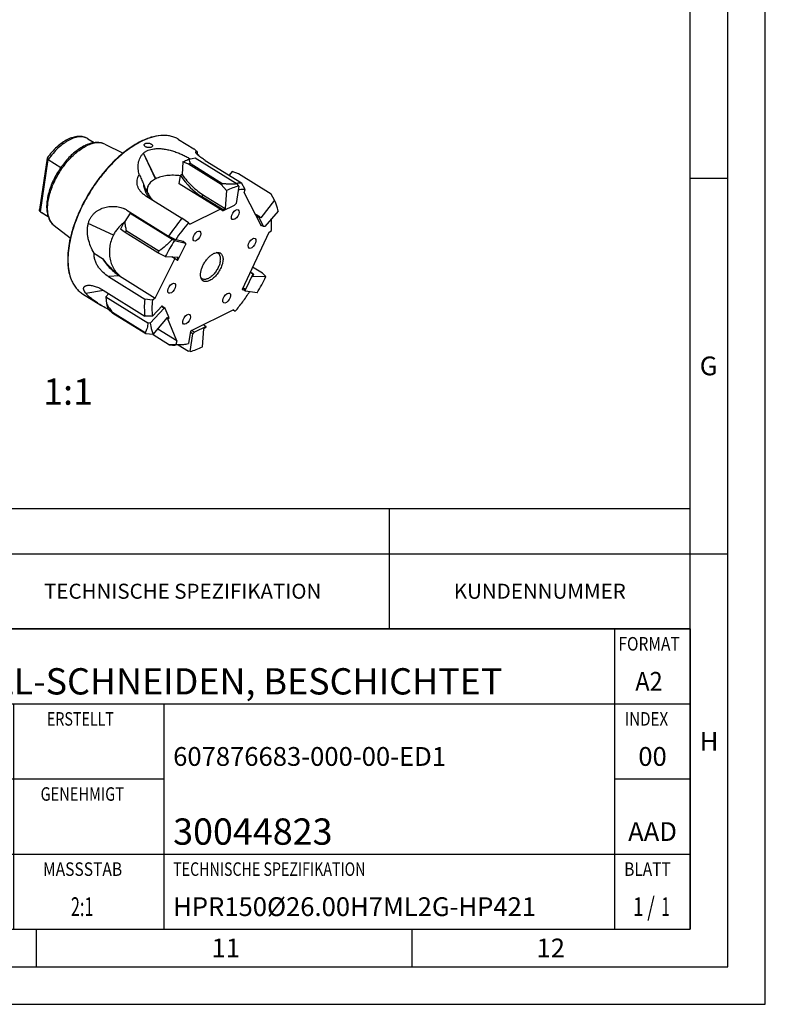
# Model space of a CAD drawing. Units: millimetres. Extents: x 0 to 594, y 0 to 420.
# Drawn here: x 495 to 594, y 0 to 131 of the extents above; entities that cross this region are included whole.
import ezdxf

# ---------------------------------------------------------------- set-up
doc = ezdxf.new("R2010")
doc.units = ezdxf.units.MM
doc.header["$LTSCALE"] = 32.67
doc.layers.get('0').update_dxf_attribs({"linetype": 'CONTINUOUS'})
for name, color, linetype in [('30037441_CL', 7, 'CONTINUOUS'), ('607876683-000-00-ED1_FORMAT', 7, 'CONTINUOUS'), ('607876683-000-00-ED1_TABLE', 7, 'CONTINUOUS'), ('607876683-000-00-ED1_TEXT', 7, 'CONTINUOUS'), ('607876684-000_CL', 7, 'CONTINUOUS')]:
    doc.layers.add(name, color=color, linetype=linetype)
doc.styles.get("Standard").update_dxf_attribs({"font": 'TXT.SHX', "width": 0.7})

# ---------------------------------------------------------------- blocks, each defined once
blk = doc.blocks.new('TITLEBLOCK_BL2', base_point=(489, 30))
at = {"layer": '607876683-000-00-ED1_FORMAT', "color": 7, "linetype": 'CONTINUOUS'}
for p, q in [((584, 50), (394, 50)), ((394, 10), (394, 50)), ((394, 40), (584, 40)), ((474, 40), (474, 10)), ((514, 40), (514, 10)), ((394, 20), (584, 20))]:
    blk.add_line(p, q, dxfattribs=at)
at = {"layer": '607876683-000-00-ED1_FORMAT', "color": 3, "linetype": 'CONTINUOUS'}
for p, q in [((574, 10), (574, 50)), ((494, 40), (494, 10)), ((474, 30), (514, 30)), ((574, 30), (584, 30)), ((439, 20), (439, 10))]:
    blk.add_line(p, q, dxfattribs=at)
at = {"layer": '607876683-000-00-ED1_FORMAT', "color": 2, "linetype": 'CONTINUOUS'}
for s, height, width, p in [('TITEL', 1.8, 0.780952, (395.23, 47.1)), ('FORMAT', 1.8, 0.84127, (574.46, 47.1)), ('A2', 2.5, 0.916667, (576.71, 41.75)), ('AUSGABEDATUM', 1.8, 0.835317, (474.98, 37.1)), ('ERSTELLT', 1.8, 0.77381, (498.43, 37.1)), ('INDEX', 1.8, 0.819048, (575.31, 37.1)), ('DATUM', 1.8, 0.890476, (479.99, 27.1)), ('GENEHMIGT', 1.8, 0.791005, (497.59, 27.1)), ('MASSSTAB', 1.8, 0.845238, (497.91, 17.1)), ('TECHNISCHE SPEZIFIKATION', 1.8, 0.770833, (515.23, 17.1)), ('BLATT', 1.8, 0.838095, (575.23, 17.1)), ('UNBEMASSTE EINZELHEITEN', 1.8, 0.76087, (441.29, 16.1)), ('/', 2.5, 0.761905, (578.29, 11.75)), ('NACH WERKSNORM', 1.8, 0.835034, (446.51, 12.1)), ('2:1', 2.5, 0.634921, (501.62, 11.75)), ('1', 2.5, 0.761905, (576.38, 11.75)), ('1', 2.5, 0.571429, (580.19, 11.75))]:
    blk.add_text(s, height=height, dxfattribs=dict(at, width=width)).set_placement(p)
blk = doc.blocks.new('TABLE_BL0', base_point=(454, 58))
at = {"layer": '607876683-000-00-ED1_TABLE', "color": 3, "linetype": 'CONTINUOUS'}
for p, q in [((324, 66), (584, 66)), ((544, 50), (544, 66)), ((584, 50), (584, 66)), ((324, 60), (584, 60)), ((324, 50), (584, 50))]:
    blk.add_line(p, q, dxfattribs=at)
at = {"layer": '607876683-000-00-ED1_TABLE', "color": 2, "linetype": 'CONTINUOUS', "char_height": 2, "attachment_point": 2, "line_spacing_factor": 0.9}
for s, insert, width in [('TECHNISCHE SPEZIFIKATION', (516.5, 56), 55.5), ('KUNDENNUMMER', (564, 56), 29.2143)]:
    blk.add_mtext(s, dxfattribs=dict(at, insert=insert, width=width))

msp = doc.modelspace()

# ---------------------------------------------------------------- linework, layer by layer
at = {"layer": '30037441_CL', "color": 7, "linetype": 'CONTINUOUS'}
for p, q in [((516.5314, 112.1828), (516.4161, 110.4736)), ((517.2667, 111.8713), (516.5314, 112.1828)), ((521.6229, 109.1647), (517.2667, 111.8713)), ((517.3358, 112.5328), (518.1618, 112.687)), ((517.4796, 111.9727), (521.8269, 109.2621)), ((518.1618, 112.687), (523.7354, 109.2207)), ((516.045, 109.2367), (516.2125, 110.3499)), ((516.4161, 110.4736), (516.2125, 110.3499)), ((523.0738, 110.8978), (522.6738, 110.3818)), ((523.9068, 110.5845), (523.0738, 110.8978)), ((528.2647, 107.878), (523.9068, 110.5845)), ((521.852, 105.6254), (516.045, 109.2367)), ((522.323, 108.3442), (521.6229, 109.1647)), ((523.9496, 108.949), (523.5987, 106.6165)), ((523.9496, 108.949), (523.7354, 109.2207)), ((521.8738, 105.7707), (518.9776, 107.5718)), ((519.265, 107.7464), (522.1612, 105.9453)), ((522.323, 108.3442), (522.1612, 105.9453)), ((528.7068, 107.0621), (528.2647, 107.878)), ((521.852, 105.6254), (523.4078, 106.3885)), ((523.5987, 106.6165), (523.4078, 106.3885)), ((528.7068, 107.0621), (526.8702, 104.6934)), ((509.5207, 105.3361), (508.7778, 104.2459)), ((509.5207, 105.3361), (515.0944, 101.8698)), ((509.8374, 105.2593), (509.5207, 105.3361)), ((521.8738, 105.7707), (521.852, 105.6254)), ((522.1612, 105.9453), (521.8738, 105.7707)), ((526.7324, 104.8757), (526.1093, 105.2632)), ((526.621, 104.7478), (526.2581, 104.9735)), ((529.1938, 105.6188), (527.4052, 103.5648)), ((526.7324, 104.8757), (526.621, 104.7478)), ((526.621, 104.7478), (527.228, 103.5656)), ((526.7324, 104.8757), (526.8702, 104.6934)), ((527.228, 103.5656), (526.8651, 103.7913)), ((508.8374, 102.748), (508.2122, 103.1935)), ((513.1916, 100.0391), (508.8374, 102.748)), ((508.9802, 103.0262), (513.3283, 100.3056)), ((527.4052, 103.5648), (527.228, 103.5656)), ((515.4076, 101.7053), (515.0944, 101.8698)), ((515.4076, 101.7053), (516.8819, 101.3482)), ((515.8358, 99.0737), (516.862, 101.1052)), ((516.8819, 101.3482), (516.5189, 101.5739)), ((516.8819, 101.3482), (516.862, 101.1052)), ((514.1824, 99.5724), (513.1916, 100.0391)), ((514.1824, 99.5724), (515.907, 99.4697)), ((515.744, 99.096), (515.0622, 99.52)), ((515.744, 99.096), (515.907, 99.4697)), ((515.744, 99.096), (515.8358, 99.0737)), ((525.827, 97.2351), (524.8653, 95.1911)), ((525.827, 97.2351), (525.4641, 97.4608)), ((525.9229, 97.221), (525.4807, 97.496)), ((525.9229, 97.221), (525.7725, 96.8471)), ((527.1065, 97.3433), (525.793, 98.1598)), ((525.9229, 97.221), (525.827, 97.2351)), ((527.5566, 96.8863), (527.1065, 97.3433)), ((527.5566, 96.8863), (525.7725, 96.8471)), ((506.671, 94.6233), (506.2789, 94.1989)), ((524.8564, 94.9549), (524.4144, 95.2298)), ((524.8653, 95.1911), (524.5024, 95.4168)), ((524.8564, 94.9549), (524.8653, 95.1911)), ((526.3944, 94.7284), (524.8564, 94.9549)), ((506.2789, 94.1989), (511.8526, 90.7326)), ((506.2789, 94.1989), (506.362, 93.2629)), ((507.2166, 91.9752), (506.6007, 92.5606)), ((507.1464, 92.1519), (511.5033, 89.4329)), ((511.5706, 89.2638), (507.2166, 91.9752)), ((512.1849, 90.6948), (514.01, 92.6703)), ((514.01, 92.6703), (513.6471, 92.896)), ((514.1811, 92.6552), (513.7007, 92.954)), ((514.01, 92.6703), (514.1811, 92.6552)), ((514.7108, 91.3869), (514.1811, 92.6552)), ((512.1849, 90.6948), (511.8526, 90.7326)), ((512.5863, 89.1667), (514.4727, 91.4629)), ((514.5971, 91.2638), (514.4065, 91.3823)), ((514.5971, 91.2638), (514.4727, 91.4629)), ((514.5971, 91.2638), (514.7108, 91.3869)), ((519.6018, 90.2516), (519.2389, 90.4774)), ((512.5863, 89.1667), (511.5706, 89.2638)), ((517.8551, 89.2605), (517.4921, 89.4863)), ((517.5042, 86.928), (517.8551, 89.2605)), ((518.046, 89.4885), (517.6831, 89.7142)), ((517.8551, 89.2605), (518.046, 89.4885)), ((519.6018, 90.2516), (518.046, 89.4885)), ((519.1308, 87.5329), (519.2926, 89.9318)), ((519.58, 90.1063), (519.2926, 89.9318)), ((519.58, 90.1063), (519.6018, 90.2516)), ((515.873, 87.8039), (517.2519, 86.9464)), ((517.5042, 86.928), (517.2519, 86.9464))]:
    msp.add_line(p, q, dxfattribs=at)
at = {"layer": '30037441_CL', "color": 9, "linetype": 'CONTINUOUS'}
msp.add_line((519.265, 107.7464), (518.9776, 107.5718), dxfattribs=at)
at = {"layer": '30037441_CL', "color": 7, "linetype": 'CONTINUOUS'}
for centre, radius, start, end in [((521.8966, 102.4326), 10.5131, 114.843516, 116.128955), ((526.2246, 99.7859), 10.4469, 114.894981, 116.134664), ((529.948, 92.1887), 24.3629, 150.336854, 153.147027), ((530.6195, 91.7448), 24.4034, 152.465376, 153.19937), ((535.6254, 88.6735), 24.0538, 147.195311, 153.057031), ((534.9745, 89.0359), 24.4042, 152.497099, 153.200204), ((506.0124, 107.098), 23.8417, 328.746982, 334.639738), ((512.2952, 94.0948), 5.5032, 200.674084, 202.653037), ((516.644, 91.3815), 5.4976, 200.759066, 202.656156)]:
    msp.add_arc(centre, radius, start, end, dxfattribs=at)
msp.add_ellipse((519.9173, 113.8185), major_axis=(-3.2685, 6.7722), ratio=0.65766559, start_param=-4.50973413, end_param=-3.94562088, dxfattribs=at)
for points, knots in [([(516.5314, 112.1828), (516.5986, 112.2156), (516.8628, 112.3413), (517.1324, 112.4554), (517.3358, 112.5328)], [0, 0, 0, 0, 0.25579619, 1, 1, 1, 1]), ([(517.3358, 112.5328), (517.3367, 112.4879), (517.3459, 112.3957), (517.3877, 112.2062), (517.4395, 112.066), (517.4796, 111.9727)], [0, 0, 0, 0, 0.23207531, 0.47617526, 1, 1, 1, 1]), ([(516.4161, 110.4736), (516.6206, 110.1928), (517.0479, 109.655), (517.7456, 108.9201), (518.481, 108.2782), (519.0017, 107.9102), (519.265, 107.7464)], [0, 0, 0, 0, 0.26272049, 0.51885644, 0.76545222, 1, 1, 1, 1]), ([(523.7354, 109.2207), (523.5909, 109.2071), (523.2902, 109.19), (522.8245, 109.1908), (522.3329, 109.2149), (521.9978, 109.2444), (521.8269, 109.2621)], [0, 0, 0, 0, 0.22787525, 0.47217894, 0.73040305, 1, 1, 1, 1]), ([(523.9496, 108.949), (523.6781, 108.8809), (523.1246, 108.7057), (522.5922, 108.475), (522.323, 108.3442)], [0, 0, 0, 0, 0.48327314, 1, 1, 1, 1]), ([(529.1938, 105.6188), (529.1672, 105.75), (529.0517, 106.2452), (528.8759, 106.7277), (528.7068, 107.0621)], [0, 0, 0, 0, 0.26321142, 1, 1, 1, 1]), ([(508.7778, 104.2459), (508.7902, 104.0385), (508.8407, 103.628), (508.9292, 103.2245), (508.9802, 103.0262)], [0, 0, 0, 0, 0.50356907, 1, 1, 1, 1]), ([(515.0944, 101.8698), (514.9679, 101.7173), (514.7022, 101.423), (514.1284, 100.8809), (513.6554, 100.5233), (513.3283, 100.3056)], [0, 0, 0, 0, 0.25119651, 0.50192631, 1, 1, 1, 1]), ([(506.362, 93.2629), (506.3786, 93.2018), (506.4472, 92.9641), (506.5302, 92.7305), (506.6007, 92.5606)], [0, 0, 0, 0, 0.25616797, 1, 1, 1, 1]), ([(506.362, 93.2629), (506.4827, 93.0721), (506.7372, 92.6965), (507.0077, 92.3324), (507.1464, 92.1519)], [0, 0, 0, 0, 0.49795313, 1, 1, 1, 1]), ([(511.8526, 90.7326), (511.8492, 90.6079), (511.8298, 90.3672), (511.759, 90.0238), (511.6511, 89.7126), (511.5556, 89.5222), (511.5033, 89.4329)], [0, 0, 0, 0, 0.27538091, 0.53143511, 0.77166571, 1, 1, 1, 1]), ([(512.1849, 90.6948), (512.2044, 90.5573), (512.2923, 90.0374), (512.4386, 89.5261), (512.5863, 89.1667)], [0, 0, 0, 0, 0.26332716, 1, 1, 1, 1]), ([(517.5042, 86.928), (517.7757, 86.9961), (518.3292, 87.1713), (518.8616, 87.402), (519.1308, 87.5329)], [0, 0, 0, 0, 0.48327314, 1, 1, 1, 1])]:
    msp.add_open_spline(points, degree=3, knots=knots, dxfattribs=at)
at = {"layer": '607876683-000-00-ED1_FORMAT', "color": 3, "linetype": 'CONTINUOUS'}
for p, q in [((594, 0), (594, 420)), ((589, 5), (589, 415)), ((584, 110), (589, 110)), ((584, 60), (589, 60)), ((394, 50), (584, 50)), ((584, 50), (584, 10)), ((394, 10), (584, 10)), ((497, 10), (497, 5)), ((547, 10), (547, 5)), ((5, 5), (589, 5)), ((0, 0), (594, 0))]:
    msp.add_line(p, q, dxfattribs=at)
at = {"layer": '607876683-000-00-ED1_FORMAT', "color": 7, "linetype": 'CONTINUOUS'}
for p, q in [((584, 10), (584, 410)), ((10, 10), (584, 10))]:
    msp.add_line(p, q, dxfattribs=at)
at = {"layer": '607876684-000_CL', "color": 7, "linetype": 'CONTINUOUS'}
for p, q in [((503.8649, 115.2552), (504.719, 114.7241)), ((506.129, 114.5246), (508.5651, 113.3351)), ((515.9387, 115.1654), (517.9851, 113.8927)), ((498.453, 112.6538), (497.4268, 105.832)), ((498.6195, 112.4817), (500.2973, 111.4382)), ((517.3323, 112.6549), (517.484, 112.5605)), ((519.4812, 112.3673), (524.3091, 109.3648)), ((512.8989, 109.9141), (512.8956, 109.9124)), ((524.8233, 108.4926), (524.3091, 109.3648)), ((511.5693, 107.6531), (516.3972, 104.6506)), ((524.6864, 108.0342), (524.8233, 108.4926)), ((524.6864, 108.0342), (526.931, 103.6628)), ((497.5727, 105.5238), (498.586, 104.8936)), ((497.7389, 105.4047), (498.5924, 104.8739)), ((509.0833, 105.7283), (514.6281, 102.28)), ((517.4607, 103.8752), (521.489, 105.8511)), ((499.3953, 103.6972), (501.5392, 102.0384)), ((517.2573, 104.0582), (516.3972, 104.6506)), ((517.4607, 103.8752), (517.2573, 104.0582)), ((526.931, 103.6628), (526.9805, 103.7195)), ((507.2743, 102.4249), (507.2721, 102.4205)), ((515.5597, 101.8063), (514.6281, 102.28)), ((527.9541, 102.7529), (524.3979, 95.1947)), ((527.9541, 102.7529), (528.3096, 103.0508)), ((516.6106, 101.5517), (515.5597, 101.8063)), ((516.5972, 101.5253), (516.6106, 101.5517)), ((512.8161, 94.0397), (515.4595, 99.2729)), ((506.6141, 96.8861), (511.442, 93.8836)), ((508.098, 96.9739), (512.8161, 94.0397)), ((503.1585, 94.6153), (505.6087, 93.0915)), ((505.9169, 95.0923), (511.4617, 91.644)), ((524.3979, 95.1947), (524.4935, 95.1806)), ((512.4587, 93.7608), (511.442, 93.8836)), ((512.8161, 94.0397), (512.4587, 93.7608)), ((513.7605, 93.0188), (512.4595, 91.6106)), ((513.8181, 92.8809), (513.7605, 93.0188)), ((523.2672, 92.4532), (517.514, 89.6313)), ((523.4706, 92.2702), (523.1831, 92.412)), ((523.2672, 92.4532), (523.4706, 92.2702)), ((512.4595, 91.6106), (511.4617, 91.644)), ((515.7194, 88.3287), (514.4572, 91.3508)), ((512.5593, 89.1693), (514.7555, 87.8035)), ((515.7194, 88.3287), (513.1901, 89.9016)), ((517.514, 89.6313), (517.2638, 87.9685)), ((515.5653, 87.8668), (514.7555, 87.8035)), ((515.7194, 88.3287), (515.5653, 87.8668)), ((515.5953, 87.7849), (516.4253, 87.8418))]:
    msp.add_line(p, q, dxfattribs=at)
at = {"layer": '607876684-000_CL', "color": 9, "linetype": 'CONTINUOUS'}
for p, q in [((503.8649, 115.2552), (503.8649, 115.2552)), ((512.8956, 109.9124), (511.289, 113.332)), ((512.8989, 109.9141), (511.2919, 113.3345)), ((497.5727, 105.5238), (498.6195, 112.4817)), ((517.3853, 112.5421), (517.3323, 112.6549)), ((507.2721, 102.4205), (503.9337, 103.9656)), ((507.2743, 102.4249), (503.935, 103.9704)), ((508.098, 96.9739), (506.6141, 96.8861)), ((505.9689, 95.06), (503.6269, 94.6337)), ((505.9726, 95.0577), (503.629, 94.6311))]:
    msp.add_line(p, q, dxfattribs=at)
at = {"layer": '607876684-000_CL', "color": 7, "linetype": 'CONTINUOUS'}
for centre, radius, start, end in [((514.0107, 110.618), 5.0698, 93.922194, 94.964658), ((531.2467, 115.1529), 12.9454, 187.181436, 188.961038), ((539.4147, 129.7166), 26.6842, 218.209595, 218.878956), ((513.2027, 110.2806), 3.0938, 234.312374, 238.13208), ((498.7704, 107.0598), 1.9503, 230.691266, 232.057809), ((498.7602, 107.0466), 1.9336, 232.054785, 238.117818), ((507.4059, 103.0237), 3.1826, 58.192563, 65.187409), ((533.5764, 89.9848), 22.5878, 139.512775, 147.021241), ((533.5764, 89.9903), 21.5458, 139.23697, 146.741779), ((506.4057, 98.3638), 5.0925, 201.281948, 202.319978), ((507.7136, 81.0216), 11.4994, 95.104587, 95.289176), ((512.0441, 103.2315), 12.0343, 243.388667, 243.836662)]:
    msp.add_arc(centre, radius, start, end, dxfattribs=at)
at = {"layer": '607876684-000_CL', "color": 9, "linetype": 'CONTINUOUS'}
for centre, radius, start, end in [((498.5726, 106.7438), 1.5774, 230.662521, 235.917249), ((498.5646, 106.7324), 1.5635, 235.926597, 238.120984), ((500.4627, 105.0766), 1.7442, 231.038113, 232.269157)]:
    msp.add_arc(centre, radius, start, end, dxfattribs=at)
at = {"layer": '607876684-000_CL', "color": 7, "linetype": 'CONTINUOUS'}
for major_axis, ratio, start_param, end_param in [((-7.1723, 15.5339), 0.53273298, 0.15763949, 0.15805711), ((15.3721, -6.4452), 0.71745106, -3.04723268, -3.04681505), ((16.831, 2.2737), 0.4138175, -2.8862232, -2.88580557)]:
    msp.add_ellipse((519.6744, 98.5931), major_axis=major_axis, ratio=ratio, start_param=start_param, end_param=end_param, dxfattribs=at)
for centre, major_axis, ratio in [((523.4898, 105.1472), (0.3967, 0.6397), 0.51725978), ((518.3827, 102.2918), (0.3952, 0.6378), 0.52057103), ((525.7308, 101.3207), (0.3986, 0.637), 0.5189947), ((515.0313, 95.3387), (0.3985, 0.6369), 0.51920154), ((522.3453, 94.0366), (0.3952, 0.6378), 0.52057103), ((517.0126, 91.2111), (0.3968, 0.6396), 0.51716844)]:
    msp.add_ellipse(centre, major_axis=major_axis, ratio=ratio, dxfattribs=at)
for points, knots in [([(503.8649, 115.2552), (503.7734, 115.3121), (503.5799, 115.4109), (503.2676, 115.5099), (502.9386, 115.5598), (502.5982, 115.5622), (502.2498, 115.5195), (501.8959, 115.434), (501.5382, 115.3079), (501.0482, 115.0836), (500.4372, 114.7071), (499.7344, 114.1349), (499.0634, 113.45), (498.6542, 112.9377), (498.4587, 112.6676)], [0, 0, 0, 0, 0.04957099, 0.09951566, 0.15024035, 0.20218598, 0.25579554, 0.31146616, 0.36951058, 0.43013557, 0.55931781, 0.6986811, 0.84646462, 1, 1, 1, 1]), ([(513.5717, 115.6696), (513.1463, 115.6405), (512.4929, 115.5113), (511.6367, 115.2143), (511.1979, 115.019), (510.9766, 114.9105)], [0, 0, 0, 0, 0.47067413, 0.72787256, 1, 1, 1, 1]), ([(513.572, 115.6688), (513.1585, 115.6329), (512.5253, 115.5004), (511.6954, 115.208), (511.2706, 115.0182), (511.0564, 114.9131)], [0, 0, 0, 0, 0.47182215, 0.72875749, 1, 1, 1, 1]), ([(515.9387, 115.1654), (515.7792, 115.2646), (515.4385, 115.4374), (514.8826, 115.6088), (514.2847, 115.6927), (513.8736, 115.6903), (513.664, 115.6759)], [0, 0, 0, 0, 0.23800467, 0.48106924, 0.73379621, 1, 1, 1, 1]), ([(503.4565, 114.3229), (503.2301, 114.2118), (502.7774, 113.9489), (502.129, 113.466), (501.4981, 112.8909), (500.8964, 112.2356), (500.3357, 111.5135), (499.8274, 110.74), (499.3822, 109.9313), (499.0096, 109.1045), (498.7177, 108.2765), (498.5128, 107.4637), (498.3999, 106.6809), (498.3834, 105.9415), (498.4675, 105.2573), (498.6287, 104.7347), (498.8144, 104.3632), (498.9795, 104.1118), (499.1721, 103.8871), (499.3184, 103.7566), (499.3953, 103.6972)], [0, 0, 0, 0, 0.05929233, 0.12269306, 0.18974041, 0.2596934, 0.33161544, 0.40444845, 0.4770808, 0.54841254, 0.61742115, 0.68323137, 0.74519241, 0.80296413, 0.85660548, 0.90663399, 0.93061245, 0.95406792, 0.97714999, 1, 1, 1, 1]), ([(510.9766, 114.9105), (510.6076, 114.7295), (509.865, 114.3066), (508.7875, 113.539), (507.7217, 112.6267), (506.6854, 111.585), (505.6961, 110.4313), (504.7703, 109.1851), (503.9237, 107.8673), (503.1706, 106.5001), (502.5236, 105.1067), (501.9937, 103.7105), (501.5897, 102.335), (501.3183, 101.003), (501.1843, 99.7368), (501.1891, 98.7327), (501.2679, 97.9834), (501.3889, 97.3053), (501.5348, 96.8191), (501.6596, 96.5153)], [0, 0, 0, 0, 0.05601145, 0.11618925, 0.18005935, 0.24699408, 0.31625273, 0.38701582, 0.45841555, 0.52956422, 0.59958197, 0.66762467, 0.7329134, 0.79476673, 0.85263822, 0.90616206, 0.93125739, 0.9552426, 1, 1, 1, 1]), ([(511.0564, 114.9131), (510.688, 114.7324), (509.9465, 114.3106), (508.8703, 113.5454), (507.8055, 112.6363), (506.7697, 111.5985), (505.7801, 110.4491), (504.8531, 109.2072), (504.0042, 107.8934), (503.2474, 106.5297), (502.5955, 105.1389), (502.0593, 103.7439), (501.6476, 102.3681), (501.3672, 101.034), (501.2229, 99.7637), (501.218, 98.7546), (501.2885, 97.9999), (501.4012, 97.3155), (501.5404, 96.8237), (501.6604, 96.5154)], [0, 0, 0, 0, 0.05589197, 0.11591956, 0.17961687, 0.24636694, 0.31544138, 0.38603381, 0.45728965, 0.52833385, 0.59829783, 0.66634673, 0.73170794, 0.79370236, 0.85178051, 0.90556631, 0.93080702, 0.95494289, 1, 1, 1, 1]), ([(506.129, 114.5246), (506.0338, 114.5711), (505.8348, 114.6502), (505.5202, 114.7247), (505.1923, 114.7561), (504.8548, 114.746), (504.51, 114.6961), (504.0341, 114.5766), (503.685, 114.4349), (503.4565, 114.3229)], [0, 0, 0, 0, 0.11459661, 0.23053474, 0.348659, 0.46986, 0.59497418, 0.72473036, 1, 1, 1, 1]), ([(512.3266, 114.1231), (512.2848, 114.1027), (512.1889, 114.0722), (512.0334, 114.0551), (511.868, 114.0651), (511.7076, 114.1024), (511.5668, 114.1642), (511.4718, 114.2355), (511.4191, 114.3008), (511.3932, 114.3499), (511.3802, 114.3999), (511.3805, 114.4334), (511.3829, 114.4493)], [0, 0, 0, 0, 0.12257662, 0.26207782, 0.41007822, 0.55685452, 0.69328481, 0.81261964, 0.86514727, 0.91315905, 0.95759994, 1, 1, 1, 1]), ([(511.3829, 114.4493), (511.3855, 114.4665), (511.3962, 114.5011), (511.4274, 114.5478), (511.4722, 114.5886), (511.5085, 114.61), (511.5282, 114.6197)], [0, 0, 0, 0, 0.22418489, 0.45991729, 0.71666683, 1, 1, 1, 1]), ([(511.5282, 114.6197), (511.5697, 114.6401), (511.6656, 114.6691), (511.8208, 114.6808), (511.9854, 114.6642), (512.1444, 114.6216), (512.2648, 114.5666), (512.3457, 114.5124), (512.3947, 114.47), (512.4329, 114.4253), (512.4592, 114.379), (512.4729, 114.332), (512.4729, 114.3005), (512.4707, 114.2856)], [0, 0, 0, 0, 0.12307167, 0.2628982, 0.41203373, 0.56079619, 0.69919718, 0.76191756, 0.81929932, 0.87109806, 0.91763817, 0.95998301, 1, 1, 1, 1]), ([(512.4707, 114.2856), (512.4683, 114.2695), (512.4577, 114.2367), (512.4267, 114.1926), (512.3821, 114.1537), (512.3462, 114.1328), (512.3266, 114.1231)], [0, 0, 0, 0, 0.21725877, 0.45011988, 0.70928082, 1, 1, 1, 1]), ([(510.7279, 110.462), (510.6554, 110.714), (510.5799, 111.1008), (510.5609, 111.6193), (510.5919, 112.0009), (510.6735, 112.3722), (510.8122, 112.7268), (511.0143, 113.0552), (511.1911, 113.2455), (511.289, 113.332)], [0, 0, 0, 0, 0.25521257, 0.38043572, 0.50414389, 0.6267711, 0.74919485, 0.87290184, 1, 1, 1, 1]), ([(511.2919, 113.3345), (511.38, 113.4122), (511.5751, 113.5555), (511.907, 113.7225), (512.2773, 113.8427), (512.5385, 113.8907), (512.6729, 113.9078)], [0, 0, 0, 0, 0.23239454, 0.4760291, 0.73204859, 1, 1, 1, 1]), ([(512.6729, 113.9078), (512.8716, 113.9331), (513.2805, 113.9517), (513.8985, 113.9034), (514.5201, 113.7931), (515.1336, 113.6329), (515.7298, 113.4329), (516.3002, 113.2012), (516.8352, 112.9446), (517.1725, 112.7542), (517.3323, 112.6549)], [0, 0, 0, 0, 0.12257056, 0.24946563, 0.37866215, 0.50840216, 0.63711301, 0.76321216, 0.88490017, 1, 1, 1, 1]), ([(518.4028, 113.5346), (518.3536, 113.5778), (518.2645, 113.6566), (518.1591, 113.75), (518.0883, 113.8113), (518.0462, 113.8467), (518.0119, 113.874), (517.9912, 113.8889), (517.9821, 113.8946)], [0, 0, 0, 0, 0.35444853, 0.64406599, 0.76252839, 0.86209946, 0.94164237, 1, 1, 1, 1]), ([(518.2435, 113.4269), (518.2397, 113.4377), (518.2342, 113.4579), (518.2331, 113.487), (518.2412, 113.5117), (518.259, 113.5299), (518.285, 113.5406), (518.3181, 113.5448), (518.3583, 113.5428), (518.3872, 113.5379), (518.4028, 113.5346)], [0, 0, 0, 0, 0.13325465, 0.24264053, 0.3361902, 0.42741458, 0.53125216, 0.6581983, 0.81370765, 1, 1, 1, 1]), ([(519.4812, 112.3673), (519.324, 112.4651), (519.0995, 112.6127), (518.8229, 112.8178), (518.6471, 112.9604), (518.4986, 113.0946), (518.3951, 113.2017), (518.3294, 113.2813), (518.2915, 113.3337), (518.2628, 113.3813), (518.2486, 113.4123), (518.2435, 113.4269)], [0, 0, 0, 0, 0.33750046, 0.48939801, 0.62756964, 0.74990676, 0.85413311, 0.89875551, 0.93803613, 0.9717969, 1, 1, 1, 1]), ([(498.453, 112.6538), (498.4514, 112.6428), (498.4578, 112.6234), (498.4734, 112.6001), (498.492, 112.5786), (498.5162, 112.5558), (498.5582, 112.5217), (498.5939, 112.4976), (498.6195, 112.4817)], [0, 0, 0, 0, 0.13521441, 0.22900433, 0.34323916, 0.47836981, 0.63388305, 1, 1, 1, 1]), ([(498.4587, 112.6676), (498.4565, 112.6646), (498.4542, 112.66), (498.4532, 112.655), (498.453, 112.6538)], [0, 0, 0, 0, 0.74527521, 1, 1, 1, 1]), ([(511.3979, 107.7678), (511.2918, 107.844), (511.091, 108.0094), (510.831, 108.2971), (510.6234, 108.6197), (510.4783, 108.9728), (510.407, 109.3488), (510.4205, 109.7358), (510.5251, 110.1168), (510.6523, 110.3513), (510.7279, 110.462)], [0, 0, 0, 0, 0.1267822, 0.25158595, 0.37488793, 0.49733419, 0.61982211, 0.74355123, 0.86989457, 1, 1, 1, 1]), ([(510.7279, 110.462), (510.8183, 110.261), (510.9964, 109.8601), (511.1713, 109.4579), (511.2582, 109.2577)], [0, 0, 0, 0, 0.50250714, 1, 1, 1, 1]), ([(516.2063, 110.3086), (515.9024, 110.3493), (515.3006, 110.3944), (514.5568, 110.3587), (513.9928, 110.2719), (513.6001, 110.181), (513.2355, 110.0642), (513.0069, 109.967), (512.8989, 109.9141)], [0, 0, 0, 0, 0.27262646, 0.53508644, 0.66003007, 0.77958488, 0.89306546, 1, 1, 1, 1]), ([(511.2582, 109.2577), (511.2793, 109.203), (511.3651, 108.9855), (511.4583, 108.7709), (511.5328, 108.6123)], [0, 0, 0, 0, 0.25075333, 1, 1, 1, 1]), ([(511.2582, 109.2577), (511.278, 109.0713), (511.3449, 108.7048), (511.5294, 108.1832), (511.7929, 107.707), (512.0185, 107.4259), (512.1417, 107.2971)], [0, 0, 0, 0, 0.25701377, 0.50850456, 0.75563261, 1, 1, 1, 1]), ([(512.8956, 109.9124), (512.7906, 109.8609), (512.593, 109.7508), (512.3288, 109.5568), (512.1109, 109.342), (511.9424, 109.1087), (511.8262, 108.8597), (511.7646, 108.5986), (511.7588, 108.3296), (511.7913, 108.152), (511.8156, 108.0642)], [0, 0, 0, 0, 0.15001162, 0.28959197, 0.4194977, 0.54122476, 0.65704461, 0.7698998, 0.8831236, 1, 1, 1, 1]), ([(523.5591, 109.3308), (523.6229, 109.3385), (523.872, 109.364), (524.1231, 109.3712), (524.3091, 109.3648)], [0, 0, 0, 0, 0.25662735, 1, 1, 1, 1]), ([(511.5328, 108.6123), (511.6002, 108.4689), (511.7423, 108.1862), (511.981, 107.7776), (512.2487, 107.3902), (512.4507, 107.1504), (512.5585, 107.0377)], [0, 0, 0, 0, 0.25207183, 0.5027207, 0.75197336, 1, 1, 1, 1]), ([(524.8233, 108.4926), (524.7466, 108.4963), (524.4289, 108.5029), (524.1109, 108.4752), (523.8729, 108.4385)], [0, 0, 0, 0, 0.24177595, 1, 1, 1, 1]), ([(503.935, 103.9704), (503.9695, 104.0969), (504.0533, 104.3449), (504.2253, 104.6955), (504.4403, 105.0168), (504.6938, 105.3033), (504.9793, 105.5516), (505.3916, 105.8288), (505.9555, 106.0796), (506.6681, 106.2364), (507.3862, 106.2612), (508.0869, 106.1611), (508.5315, 106.0096), (508.7414, 105.9125)], [0, 0, 0, 0, 0.06694474, 0.13325103, 0.19885953, 0.26375754, 0.32797476, 0.39156559, 0.516912, 0.64036395, 0.76202484, 0.88187796, 1, 1, 1, 1]), ([(497.5349, 105.5508), (497.5139, 105.568), (497.4766, 105.6068), (497.4385, 105.6769), (497.421, 105.7538), (497.4229, 105.8062), (497.4268, 105.832)], [0, 0, 0, 0, 0.25832541, 0.50623069, 0.75107895, 1, 1, 1, 1]), ([(497.5727, 105.5238), (497.5694, 105.5258), (497.5563, 105.5342), (497.5438, 105.5435), (497.5349, 105.5508)], [0, 0, 0, 0, 0.25307835, 1, 1, 1, 1]), ([(504.6989, 99.9926), (504.5304, 100.293), (504.2281, 100.9163), (503.9615, 101.7425), (503.8388, 102.4255), (503.8005, 102.9441), (503.8249, 103.4615), (503.8888, 103.8005), (503.9337, 103.9656)], [0, 0, 0, 0, 0.2494255, 0.50025955, 0.62587291, 0.75124719, 0.87607703, 1, 1, 1, 1]), ([(508.6829, 104.0782), (508.5374, 103.9767), (508.2567, 103.7513), (507.8789, 103.3588), (507.546, 102.9151), (507.3589, 102.5923), (507.2743, 102.4249)], [0, 0, 0, 0, 0.24278295, 0.4908261, 0.74352775, 1, 1, 1, 1]), ([(528.3096, 103.0508), (528.3257, 103.3118), (528.3388, 103.8206), (528.3102, 104.329), (528.2847, 104.5747)], [0, 0, 0, 0, 0.51414326, 1, 1, 1, 1]), ([(507.2721, 102.4205), (507.1474, 102.1737), (506.9392, 101.6568), (506.7589, 100.843), (506.7152, 100.0157), (506.8102, 99.2063), (507.0406, 98.4452), (507.3988, 97.7612), (507.8715, 97.181), (508.257, 96.875), (508.4609, 96.7482)], [0, 0, 0, 0, 0.1311538, 0.26286451, 0.39367469, 0.52223629, 0.64748344, 0.76879156, 0.88610473, 1, 1, 1, 1]), ([(506.6141, 96.8861), (506.362, 97.0429), (505.9998, 97.3243), (505.5728, 97.771), (505.2761, 98.1568), (505.0236, 98.5818), (504.831, 99.0381), (504.7141, 99.5123), (504.6937, 99.8347), (504.6989, 99.9926)], [0, 0, 0, 0, 0.23398275, 0.35843539, 0.48651386, 0.61671995, 0.74709335, 0.87544779, 1, 1, 1, 1]), ([(504.6989, 99.9926), (504.7939, 99.9391), (505.1729, 99.7192), (505.54, 99.4783), (505.8057, 99.2841)], [0, 0, 0, 0, 0.24888894, 1, 1, 1, 1]), ([(518.8939, 97.4431), (518.9166, 97.5939), (518.9926, 97.904), (519.175, 98.3594), (519.422, 98.8045), (519.72, 99.2147), (520.0029, 99.5151), (520.2419, 99.7178), (520.4193, 99.845), (520.5961, 99.9487), (520.8182, 100.0494), (520.9913, 100.0937), (521.1031, 100.1014)], [0, 0, 0, 0, 0.12529786, 0.26103196, 0.40200347, 0.54244787, 0.6766556, 0.73985234, 0.79970507, 0.85581669, 0.9079399, 1, 1, 1, 1]), ([(521.2024, 99.998), (521.1663, 100.0204), (521.087, 100.0575), (521.0015, 100.0754), (520.9576, 100.0802)], [0, 0, 0, 0, 0.49046459, 1, 1, 1, 1]), ([(521.1031, 100.1014), (521.1668, 100.1057), (521.2911, 100.1011), (521.4661, 100.0453), (521.6139, 99.9415), (521.729, 99.7941), (521.8092, 99.6089), (521.8542, 99.391), (521.8638, 99.1453), (521.8474, 98.9741), (521.834, 98.8853)], [0, 0, 0, 0, 0.11538883, 0.22259394, 0.32767107, 0.43722557, 0.55674529, 0.68968587, 0.83748931, 1, 1, 1, 1]), ([(521.4991, 98.9633), (521.5162, 99.0771), (521.5325, 99.2926), (521.4986, 99.5528), (521.4351, 99.7284), (521.3734, 99.8383), (521.2963, 99.9298), (521.2348, 99.9779), (521.2024, 99.998)], [0, 0, 0, 0, 0.30415713, 0.5680077, 0.6857841, 0.7955386, 0.89935743, 1, 1, 1, 1]), ([(505.8057, 99.2841), (506.011, 99.0416), (506.4277, 98.566), (506.9714, 97.9967), (507.4201, 97.5671), (507.7601, 97.2651), (508.1039, 96.9885), (508.3411, 96.8227), (508.4609, 96.7482)], [0, 0, 0, 0, 0.25880456, 0.51480042, 0.64083253, 0.7646487, 0.88505149, 1, 1, 1, 1]), ([(505.8057, 99.2841), (505.9614, 99.0469), (506.2961, 98.5892), (506.8556, 97.9634), (507.4542, 97.4177), (507.882, 97.1082), (508.098, 96.9739)], [0, 0, 0, 0, 0.25976435, 0.51808433, 0.76719245, 1, 1, 1, 1]), ([(521.834, 98.8853), (521.8187, 98.7831), (521.7737, 98.5738), (521.6717, 98.2609), (521.5354, 97.9453), (521.3683, 97.6355), (521.1747, 97.3395), (520.9599, 97.0653), (520.7295, 96.8199), (520.4894, 96.6099), (520.2459, 96.4406), (520.0052, 96.3164), (519.7728, 96.2408), (519.5542, 96.2162), (519.3851, 96.241), (519.2664, 96.2882), (519.1861, 96.3358), (519.1139, 96.396), (519.0275, 96.4939), (518.979, 96.5823), (518.9534, 96.6447)], [0, 0, 0, 0, 0.06885794, 0.14227496, 0.21900161, 0.29760796, 0.37656977, 0.45434542, 0.52945206, 0.60054556, 0.66651021, 0.72656885, 0.78042618, 0.82846038, 0.87193725, 0.89269527, 0.91322016, 0.93388296, 0.95504384, 1, 1, 1, 1]), ([(521.4991, 98.9633), (521.487, 98.8824), (521.453, 98.7173), (521.351, 98.3806), (521.164, 97.9606), (520.9155, 97.5672), (520.6841, 97.2778), (520.5008, 97.0821), (520.3106, 96.9103), (520.1171, 96.7658), (519.9241, 96.6515), (519.7351, 96.5696), (519.5535, 96.5218), (519.3825, 96.5095), (519.2255, 96.5338), (519.1318, 96.5753), (519.09, 96.6013)], [0, 0, 0, 0, 0.06534059, 0.13456206, 0.28099374, 0.4313365, 0.50529986, 0.57701265, 0.64551461, 0.70997998, 0.76977333, 0.82451858, 0.87418956, 0.91922169, 0.96062244, 1, 1, 1, 1]), ([(518.9534, 96.6447), (518.9066, 96.7585), (518.8692, 96.9525), (518.8675, 97.2219), (518.8826, 97.3679), (518.8939, 97.4431)], [0, 0, 0, 0, 0.45658708, 0.71772202, 1, 1, 1, 1]), ([(501.6947, 96.4298), (501.7745, 96.2354), (501.9542, 95.8656), (502.2938, 95.3665), (502.6934, 94.9436), (502.999, 94.7145), (503.1585, 94.6153)], [0, 0, 0, 0, 0.26620381, 0.51893072, 0.76199534, 1, 1, 1, 1]), ([(503.6269, 94.6337), (503.571, 94.7005), (503.4945, 94.8008), (503.4117, 94.939), (503.3652, 95.0345), (503.3321, 95.1253), (503.3124, 95.2111), (503.3061, 95.2915), (503.3131, 95.3661), (503.3331, 95.4344), (503.3654, 95.496), (503.4092, 95.5505), (503.4636, 95.5979), (503.5276, 95.6382), (503.6283, 95.6842), (503.7116, 95.706), (503.7693, 95.7166)], [0, 0, 0, 0, 0.18271677, 0.2637342, 0.33777234, 0.40507466, 0.46618017, 0.52195137, 0.57357269, 0.62249182, 0.67028525, 0.71847144, 0.76834387, 0.82088705, 0.8767817, 1, 1, 1, 1]), ([(503.7693, 95.7166), (503.8362, 95.7287), (503.9803, 95.742), (504.2088, 95.7336), (504.4587, 95.6982), (504.7267, 95.6352), (505.0101, 95.544), (505.4175, 95.3783), (505.7183, 95.2158), (505.9169, 95.0923)], [0, 0, 0, 0, 0.08948244, 0.18973835, 0.30045281, 0.4212594, 0.55185051, 0.69199874, 1, 1, 1, 1]), ([(519.09, 96.6013), (519.0539, 96.6237), (518.9856, 96.6785), (518.9317, 96.7473), (518.908, 96.7846)], [0, 0, 0, 0, 0.49045995, 1, 1, 1, 1]), ([(505.605, 93.0938), (505.4067, 93.2171), (505.0233, 93.4636), (504.5654, 93.7876), (504.23, 94.0514), (504.0043, 94.2447), (503.8037, 94.4355), (503.6834, 94.5662), (503.629, 94.6311)], [0, 0, 0, 0, 0.27878846, 0.5442049, 0.66950557, 0.78820428, 0.8988602, 1, 1, 1, 1]), ([(523.4706, 92.2702), (523.8211, 92.6757), (524.4955, 93.5214), (525.1052, 94.4148), (525.3956, 94.8754)], [0, 0, 0, 0, 0.49602869, 1, 1, 1, 1]), ([(506.6535, 92.472), (506.5645, 92.5229), (506.2123, 92.7255), (505.863, 92.9333), (505.605, 93.0938)], [0, 0, 0, 0, 0.25218376, 1, 1, 1, 1]), ([(511.442, 93.8836), (511.4043, 93.4968), (511.3668, 92.7485), (511.4142, 92), (511.4617, 91.644)], [0, 0, 0, 0, 0.51965657, 1, 1, 1, 1]), ([(512.4587, 93.7608), (512.4199, 93.3899), (512.3785, 92.6719), (512.4174, 91.953), (512.4595, 91.6106)], [0, 0, 0, 0, 0.51944696, 1, 1, 1, 1]), ([(515.5653, 87.8668), (515.6344, 87.8574), (515.9199, 87.8268), (516.2085, 87.8269), (516.4253, 87.8418)], [0, 0, 0, 0, 0.24294113, 1, 1, 1, 1]), ([(516.4253, 87.8418), (516.4937, 87.8465), (516.7755, 87.8719), (517.055, 87.9207), (517.2638, 87.9685)], [0, 0, 0, 0, 0.24253438, 1, 1, 1, 1]), ([(514.7555, 87.8035), (514.8232, 87.7954), (515.1023, 87.769), (515.3838, 87.7704), (515.5953, 87.7849)], [0, 0, 0, 0, 0.24333621, 1, 1, 1, 1])]:
    msp.add_open_spline(points, degree=3, knots=knots, dxfattribs=at)
at = {"layer": '607876684-000_CL', "color": 9, "linetype": 'CONTINUOUS'}
for points, knots in [([(503.8649, 115.2552), (503.7873, 115.3035), (503.6213, 115.3874), (503.3502, 115.4698), (503.0585, 115.509), (502.7487, 115.5049), (502.4236, 115.458), (502.0857, 115.3688), (501.7376, 115.2382), (501.382, 115.0674), (501.0218, 114.8578), (500.5289, 114.5217), (499.9222, 114.0135), (499.2375, 113.298), (498.8194, 112.7635), (498.6195, 112.4817)], [0, 0, 0, 0, 0.04274859, 0.08643305, 0.13190222, 0.17985577, 0.23081619, 0.28512929, 0.3429805, 0.40441685, 0.46936926, 0.53767221, 0.68321792, 0.83845407, 1, 1, 1, 1]), ([(499.3659, 103.7204), (499.3011, 103.7728), (499.1771, 103.8887), (499.0142, 104.0895), (498.8732, 104.3176), (498.755, 104.5715), (498.6601, 104.8499), (498.5626, 105.2621), (498.5058, 105.8321), (498.5359, 106.5669), (498.6614, 107.3545), (498.8796, 108.1781), (499.1856, 109.0199), (499.5729, 109.8618), (500.033, 110.6854), (500.5559, 111.4726), (501.1301, 112.2062), (501.7431, 112.8703), (502.3815, 113.4504), (503.0316, 113.9339), (503.4829, 114.1962), (503.7071, 114.3062)], [0, 0, 0, 0, 0.01969383, 0.03991114, 0.06089391, 0.08284291, 0.10591382, 0.13021778, 0.18272686, 0.24056514, 0.30342608, 0.3706753, 0.44144126, 0.51468607, 0.58926444, 0.66397612, 0.73761549, 0.8090208, 0.87712577, 0.9410166, 1, 1, 1, 1]), ([(506.129, 114.5246), (506.0486, 114.5638), (505.8794, 114.6308), (505.609, 114.6938), (505.3216, 114.72), (505.0193, 114.7094), (504.7039, 114.6624), (504.2564, 114.5485), (503.9255, 114.4133), (503.7071, 114.3062)], [0, 0, 0, 0, 0.10661286, 0.21615712, 0.33015542, 0.44985443, 0.57619781, 0.70983234, 1, 1, 1, 1])]:
    msp.add_open_spline(points, degree=3, knots=knots, dxfattribs=at)

# ---------------------------------------------------------------- block references
msp.add_blockref('TABLE_BL0', (454, 58))
at = {"layer": '607876683-000-00-ED1_FORMAT', "color": 3, "linetype": 'CONTINUOUS'}
msp.add_blockref('TITLEBLOCK_BL2', (489, 30), dxfattribs=at)

# ---------------------------------------------------------------- texts
at = {"layer": '607876683-000-00-ED1_FORMAT', "color": 2, "linetype": 'CONTINUOUS', "char_height": 2.5, "line_spacing_factor": 0.9}
for s, insert, width, attachment_point in [('G', (585.2798, 86.25), 3.660714, 1), ('H', (585.2798, 36.25), 3.660714, 1), ('607876683-000-00-ED1', (515.225, 34.25), 57.232143, 1), ('00', (579, 34.25), 5.892857, 2), ('AAD', (579, 24.25), 9.821429, 2), ('HPR150Ø26.00H7ML2G-HP421', (515.225, 14.25), 67.178571, 1), ('11', (520.3333, 8.75), 5, 1), ('12', (563.5655, 8.75), 5.803571, 1)]:
    msp.add_mtext(s, dxfattribs=dict(at, insert=insert, width=width, attachment_point=attachment_point))
at = {"layer": '607876683-000-00-ED1_FORMAT', "color": 7, "linetype": 'CONTINUOUS', "char_height": 3.5, "attachment_point": 1, "line_spacing_factor": 0.9}
for s, insert, width in [('HPR-WECHSELKOPF-REIBAHLE, HARTMETALL-SCHNEIDEN, BESCHICHTET', (395.225, 44.75), 238.625), ('30044823', (515.225, 24.75), 32.25)]:
    msp.add_mtext(s, dxfattribs=dict(at, insert=insert, width=width))
at = {"layer": '607876683-000-00-ED1_TEXT', "color": 2, "linetype": 'CONTINUOUS', "insert": (497.9349, 83.3257), "char_height": 3.5, "width": 7.875, "attachment_point": 1, "line_spacing_factor": 0.9}
msp.add_mtext('1:1', dxfattribs=at)

doc.saveas('drawing.dxf')
